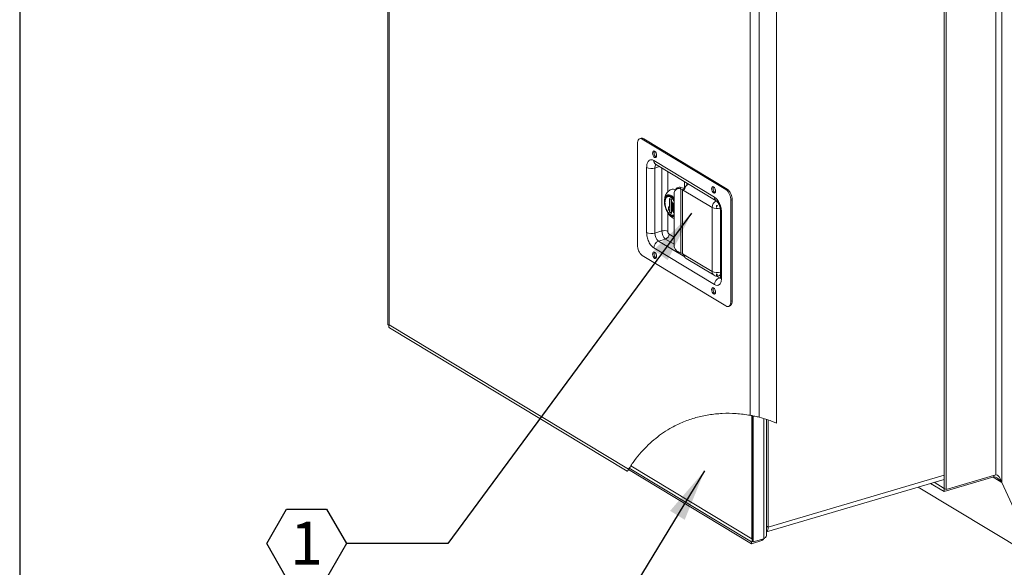
# Model space of a CAD drawing. Units: inches. Extents: x 0.13 to 5.47, y 0.13 to 4.12.
# Drawn here: x 0.13 to 1.33, y 0.81 to 1.47 of the extents above; entities that cross this region are included whole.
import ezdxf

# ---------------------------------------------------------------- set-up
doc = ezdxf.new("R2010")
doc.units = ezdxf.units.IN
doc.header["$LTSCALE"] = 0.5
doc.header["$MEASUREMENT"] = 0
doc.layers.add('BALL', color=1, linetype='Continuous')
doc.layers.add('HATCH', color=7, linetype='Continuous')
doc.styles.add('SLDTEXTSTYLE1', font='TXT', dxfattribs={"width": 0.7})
doc.dimstyles.new('SLDDIMSTYLE0', dxfattribs={"dimtxt": 0.18, "dimasz": 0.063314, "dimexe": 0, "dimexo": 0.0625, "dimgap": 0, "dimtad": 0, "dimtih": 1, "dimtoh": 1, "dimdec": 0, "dimrnd": 1e-09, "dimzin": 0, "dimdsep": 46, "dimlunit": 5, "dimtxsty": 'Standard', "dimsah": 1, "dimcen": 0.09, "dimadec": 0, "dimazin": 0, "dimtfac": 0.063314, "dimtdec": 0, "dimtofl": 0, "dimtmove": 0, "dimatfit": 3, "dimfxl": 0, "dimfrac": 2, "dimtolj": 1, "dimtzin": 0, "dimarcsym": 0})

# ---------------------------------------------------------------- blocks, each defined once
blk = doc.blocks.new('SW_NOTE_6')
at = {"layer": 'BALL', "color": 0}
for p, q in [((-0.097, 0), (-0.0728, 0.042)), ((-0.0728, 0.042), (-0.0243, 0.042)), ((-0.0243, 0.042), (0, 0)), ((-0.0728, -0.042), (-0.097, 0)), ((0, 0), (-0.0243, -0.042)), ((-0.0243, -0.042), (-0.0728, -0.042))]:
    blk.add_line(p, q, dxfattribs=at)
at = {"layer": 'BALL', "color": 0, "insert": (-0.0487, 0.0265), "char_height": 0.0521, "attachment_point": 2, "style": 'SLDTEXTSTYLE1'}
blk.add_mtext('1', dxfattribs=at)

msp = doc.modelspace()

# ---------------------------------------------------------------- hatches: boundary and pattern name
at = {"linetype": 'Continuous', "lineweight": 0}
h = msp.add_hatch(dxfattribs=at)
h.set_pattern_fill('ANSI31', scale=0.5, style=0)
edge = h.paths.add_edge_path(flags=0)
edge.add_spline(control_points=[(0.88057, 0.9388), (0.88097, 0.93932), (0.88137, 0.93983), (0.88177, 0.94034)], knot_values=[0, 0, 0, 0, 0.0019796, 0.0019796, 0.0019796, 0.0019796], weights=[1, 1, 1, 1], degree=3, periodic=0)
edge.add_spline(control_points=[(0.88177, 0.94034), (0.87833, 0.93597), (0.87523, 0.93155), (0.87241, 0.9271)], knot_values=[0, 0, 0, 0, 0.0199318, 0.0199318, 0.0199318, 0.0199318], weights=[1, 1, 1, 1], degree=3, periodic=0)
edge.add_spline(control_points=[(0.87241, 0.9271), (0.87227, 0.92687), (0.87216, 0.92669), (0.87207, 0.92655), (0.87187, 0.92623), (0.87178, 0.92609), (0.8718, 0.92611), (0.87181, 0.92613), (0.87192, 0.92631), (0.87214, 0.92666), (0.8723, 0.92691), (0.87252, 0.92727), (0.87282, 0.92774)], knot_values=[0, 0, 0, 0, 0.0009988, 0.0009988, 0.0009988, 0.0032459, 0.0032459, 0.0032459, 0.005454, 0.005454, 0.005454, 0.0070783, 0.0070783, 0.0070783, 0.0070783], weights=[1, 1, 1, 1, 1, 1, 1, 1, 1, 1, 1, 1, 1], degree=3, periodic=0)
edge.add_spline(control_points=[(0.87282, 0.92774), (0.88754, 0.95078), (0.90611, 0.96749), (0.9264, 0.97829), (0.95503, 0.99353), (0.98796, 0.9984), (1.02209, 0.99172)], knot_values=[0, 0, 0, 0, 0.079698, 0.079698, 0.079698, 0.1927113, 0.1927113, 0.1927113, 0.1927113], weights=[1, 1, 1, 1, 1, 1, 1], degree=3, periodic=0)
edge.add_spline(control_points=[(1.02209, 0.99172), (1.02233, 0.99167), (1.0226, 0.99162), (1.02291, 0.99156), (1.0233, 0.99148), (1.02375, 0.99139), (1.02422, 0.99129), (1.02475, 0.99118), (1.02532, 0.99105), (1.02589, 0.99092), (1.02652, 0.99078), (1.02716, 0.99064), (1.02775, 0.9905), (1.02833, 0.99036), (1.02887, 0.99023), (1.02935, 0.99011)], knot_values=[0, 0, 0, 0, 0.0007652, 0.0007652, 0.0007652, 0.0017224, 0.0017224, 0.0017224, 0.0027886, 0.0027886, 0.0027886, 0.0039863, 0.0039863, 0.0039863, 0.0051749, 0.0051749, 0.0051749, 0.0051749], weights=[1, 1, 1, 1, 1, 1, 1, 1, 1, 1, 1, 1, 1, 1, 1, 1], degree=3, periodic=0)
edge.add_spline(control_points=[(1.02935, 0.99011), (1.03657, 0.98831), (1.04359, 0.98598), (1.05034, 0.98313)], knot_values=[0, 0, 0, 0, 0.0179701, 0.0179701, 0.0179701, 0.0179701], weights=[1, 1, 1, 1], degree=3, periodic=0)
edge.add_spline(control_points=[(1.05034, 0.98313), (1.05082, 0.98293), (1.0513, 0.98272), (1.05177, 0.98252)], knot_values=[0, 0, 0, 0, 0.0015281, 0.0015281, 0.0015281, 0.0015281], weights=[1, 1, 1, 1], degree=3, periodic=0)
edge.add_spline(control_points=[(1.05177, 0.98252), (1.04503, 0.98546), (1.038, 0.98787), (1.03078, 0.98975)], knot_values=[0, 0, 0, 0, 0.0180541, 0.0180541, 0.0180541, 0.0180541], weights=[1, 1, 1, 1], degree=3, periodic=0)
edge.add_spline(control_points=[(1.03078, 0.98975), (1.03008, 0.98993), (1.02927, 0.99013), (1.02841, 0.99034), (1.02755, 0.99055), (1.0266, 0.99077), (1.02567, 0.99097), (1.02484, 0.99116), (1.02399, 0.99134), (1.02322, 0.99149), (1.02252, 0.99164), (1.02186, 0.99177), (1.02129, 0.99187), (1.02082, 0.99196), (1.0204, 0.99204), (1.02005, 0.9921)], knot_values=[0, 0, 0, 0, 0.0017454, 0.0017454, 0.0017454, 0.0035052, 0.0035052, 0.0035052, 0.0050606, 0.0050606, 0.0050606, 0.0064535, 0.0064535, 0.0064535, 0.007601, 0.007601, 0.007601, 0.007601], weights=[1, 1, 1, 1, 1, 1, 1, 1, 1, 1, 1, 1, 1, 1, 1, 1], degree=3, periodic=0)
edge.add_spline(control_points=[(1.02005, 0.9921), (0.98596, 0.99828), (0.95309, 0.99306), (0.92461, 0.97732), (0.90465, 0.96629), (0.88639, 0.94948), (0.87198, 0.92641)], knot_values=[0, 0, 0, 0, 0.1125159, 0.1125159, 0.1125159, 0.1909495, 0.1909495, 0.1909495, 0.1909495], weights=[1, 1, 1, 1, 1, 1, 1], degree=3, periodic=0)
edge.add_spline(control_points=[(0.87198, 0.92641), (0.87154, 0.92571), (0.87122, 0.92517), (0.87098, 0.92479), (0.87067, 0.92428), (0.87052, 0.92402), (0.8705, 0.92399), (0.87048, 0.92395), (0.8706, 0.92416), (0.87088, 0.92462), (0.87101, 0.92484), (0.87118, 0.92512), (0.87139, 0.92546)], knot_values=[0, 0, 0, 0, 0.0023838, 0.0023838, 0.0023838, 0.0055916, 0.0055916, 0.0055916, 0.0088592, 0.0088592, 0.0088592, 0.010374, 0.010374, 0.010374, 0.010374], weights=[1, 1, 1, 1, 1, 1, 1, 1, 1, 1, 1, 1, 1], degree=3, periodic=0)
edge.add_spline(control_points=[(0.87139, 0.92546), (0.87415, 0.92994), (0.87719, 0.93439), (0.88057, 0.9388)], knot_values=[0, 0, 0, 0, 0.0200456, 0.0200456, 0.0200456, 0.0200456], weights=[1, 1, 1, 1], degree=3, periodic=0)

# ---------------------------------------------------------------- linework, layer by layer
at = {"color": 7, "linetype": 'Continuous', "lineweight": 15}
for p, q in [((0.57939, 1.79042), (0.57939, 1.1023)), ((0.58078, 1.78682), (0.58078, 1.10216)), ((1.32589, 1.61214), (1.32589, 0.91035)), ((1.31864, 1.60401), (1.31864, 0.91956)), ((1.25571, 1.58764), (1.25571, 0.90319)), ((1.25821, 1.58613), (1.25821, 0.90168)), ((1.02005, 0.9921), (1.02005, 1.52169)), ((1.03078, 1.52535), (1.03078, 0.98975)), ((1.05177, 1.53156), (1.05177, 0.98252)), ((0.88744, 1.32897), (0.88581, 1.32849)), ((0.88279, 1.32211), (0.88279, 1.19938)), ((0.8904, 1.32842), (0.88876, 1.32794)), ((0.99033, 1.26664), (0.88876, 1.32794)), ((0.99197, 1.26712), (0.8904, 1.32842)), ((0.89396, 1.21449), (0.89396, 1.29351)), ((0.90259, 1.30194), (0.97651, 1.25732)), ((0.90477, 1.29751), (0.97869, 1.2529)), ((0.904, 1.21374), (0.904, 1.29276)), ((0.93481, 1.26762), (0.93574, 1.2692)), ((0.92011, 1.25883), (0.92001, 1.2588)), ((0.92743, 1.19833), (0.92743, 1.26177)), ((0.92918, 1.26649), (0.9283, 1.26499)), ((0.93556, 1.1896), (0.93556, 1.2674)), ((0.93751, 1.26655), (0.93751, 1.18876)), ((0.93771, 1.26643), (0.93751, 1.26655)), ((0.97365, 1.24474), (0.93771, 1.26643)), ((0.99033, 1.26664), (0.99197, 1.26712)), ((0.91618, 1.25153), (0.91618, 1.25105)), ((0.92175, 1.25584), (0.92426, 1.25433)), ((0.92175, 1.24595), (0.92175, 1.25584)), ((0.92209, 1.24498), (0.92175, 1.24595)), ((0.92209, 1.25564), (0.92209, 1.24498)), ((0.92209, 1.24498), (0.92209, 1.24181)), ((0.92426, 1.25433), (0.92426, 1.23771)), ((0.92478, 1.25127), (0.92478, 1.25181)), ((0.92478, 1.25181), (0.92595, 1.24992)), ((0.92506, 1.25135), (0.92478, 1.25127)), ((0.92571, 1.24979), (0.92478, 1.25127)), ((0.92648, 1.24996), (0.92478, 1.24945)), ((0.92478, 1.24945), (0.92571, 1.24979)), ((0.92478, 1.24888), (0.92478, 1.24945)), ((0.92597, 1.24932), (0.92478, 1.24888)), ((0.92478, 1.24825), (0.92478, 1.2488)), ((0.92478, 1.2488), (0.92595, 1.2469)), ((0.92506, 1.24834), (0.92478, 1.24825)), ((0.92571, 1.24677), (0.92478, 1.24825)), ((0.92648, 1.24694), (0.92478, 1.24644)), ((0.92478, 1.24644), (0.92571, 1.24677)), ((0.92478, 1.24586), (0.92478, 1.24644)), ((0.92597, 1.24631), (0.92478, 1.24586)), ((0.92478, 1.24578), (0.92595, 1.24389)), ((0.92478, 1.24524), (0.92478, 1.24578)), ((0.92506, 1.24532), (0.92478, 1.24524)), ((0.92571, 1.24376), (0.92478, 1.24524)), ((0.92717, 1.25022), (0.92571, 1.24979)), ((0.92717, 1.2472), (0.92571, 1.24677)), ((0.92595, 1.24992), (0.92717, 1.25037)), ((0.92717, 1.25028), (0.92595, 1.24992)), ((0.92595, 1.2469), (0.92717, 1.24735)), ((0.92717, 1.24726), (0.92595, 1.2469)), ((0.92624, 1.2494), (0.92597, 1.24932)), ((0.92717, 1.2474), (0.92597, 1.24932)), ((0.92624, 1.24639), (0.92597, 1.24631)), ((0.92717, 1.24438), (0.92597, 1.24631)), ((0.92717, 1.24979), (0.92621, 1.24945)), ((0.92621, 1.24945), (0.92717, 1.24794)), ((0.92717, 1.24678), (0.92621, 1.24644)), ((0.92621, 1.24644), (0.92717, 1.24492)), ((0.92717, 1.2502), (0.92648, 1.24996)), ((0.92648, 1.24996), (0.92648, 1.24955)), ((0.92717, 1.24719), (0.92648, 1.24694)), ((0.92648, 1.24694), (0.92648, 1.24653)), ((0.92717, 1.25037), (0.92717, 1.24979)), ((0.92717, 1.24794), (0.92717, 1.2474)), ((0.92717, 1.24735), (0.92717, 1.24678)), ((0.97923, 1.24722), (0.97886, 1.24688)), ((0.97886, 1.24688), (0.97996, 1.24721)), ((0.97886, 1.24494), (0.97886, 1.24688)), ((0.99631, 1.25359), (0.99794, 1.25407)), ((0.99631, 1.13086), (0.99631, 1.25359)), ((0.99794, 1.13134), (0.99794, 1.25407)), ((0.92175, 1.24063), (0.92209, 1.24181)), ((0.92175, 1.23923), (0.92175, 1.24063)), ((0.92209, 1.23933), (0.92175, 1.23923)), ((0.92426, 1.23771), (0.92175, 1.23923)), ((0.92209, 1.24181), (0.92209, 1.23933)), ((0.92209, 1.23933), (0.92426, 1.23802)), ((0.92648, 1.24393), (0.92478, 1.24342)), ((0.92478, 1.24342), (0.92571, 1.24376)), ((0.92478, 1.24285), (0.92478, 1.24342)), ((0.92597, 1.24329), (0.92478, 1.24285)), ((0.92478, 1.24277), (0.92595, 1.24088)), ((0.92478, 1.24223), (0.92478, 1.24277)), ((0.92506, 1.24231), (0.92478, 1.24223)), ((0.92571, 1.24074), (0.92478, 1.24223)), ((0.92648, 1.24091), (0.92478, 1.24041)), ((0.92478, 1.24041), (0.92571, 1.24074)), ((0.92478, 1.23983), (0.92478, 1.24041)), ((0.92597, 1.24028), (0.92478, 1.23983)), ((0.92717, 1.24419), (0.92571, 1.24376)), ((0.92717, 1.24117), (0.92571, 1.24074)), ((0.92595, 1.24389), (0.92717, 1.24434)), ((0.92717, 1.24425), (0.92595, 1.24389)), ((0.92595, 1.24088), (0.92717, 1.24133)), ((0.92717, 1.24123), (0.92595, 1.24088)), ((0.92624, 1.24337), (0.92597, 1.24329)), ((0.92717, 1.24137), (0.92597, 1.24329)), ((0.92624, 1.24036), (0.92597, 1.24028)), ((0.92717, 1.23835), (0.92597, 1.24028)), ((0.92717, 1.24376), (0.92621, 1.24342)), ((0.92621, 1.24342), (0.92717, 1.24191)), ((0.92717, 1.24075), (0.92621, 1.24041)), ((0.92621, 1.24041), (0.92717, 1.2389)), ((0.92717, 1.24417), (0.92648, 1.24393)), ((0.92648, 1.24393), (0.92648, 1.24352)), ((0.92717, 1.24116), (0.92648, 1.24091)), ((0.92648, 1.24091), (0.92648, 1.2405)), ((0.92703, 1.23506), (0.92713, 1.23509)), ((0.92717, 1.24492), (0.92717, 1.24438)), ((0.92717, 1.24434), (0.92717, 1.24376)), ((0.92717, 1.24191), (0.92717, 1.24137)), ((0.92717, 1.24133), (0.92717, 1.24075)), ((0.92717, 1.2389), (0.92717, 1.23835)), ((0.97365, 1.16695), (0.97365, 1.24474)), ((0.98383, 1.24023), (0.98383, 1.16121)), ((0.98514, 1.23848), (0.98514, 1.15946)), ((0.91253, 1.21626), (0.904, 1.21374)), ((0.91702, 1.20645), (0.90849, 1.20393)), ((0.88876, 1.18633), (0.99033, 1.12503)), ((0.97651, 1.15103), (0.90259, 1.19565)), ((0.93771, 1.18864), (0.93751, 1.18876)), ((0.93771, 1.18864), (0.97365, 1.16695)), ((0.94212, 1.18274), (0.97592, 1.16234)), ((0.97886, 1.16424), (0.97886, 1.16229)), ((0.97886, 1.16229), (0.97996, 1.16262)), ((0.98192, 1.16157), (0.98383, 1.16214)), ((0.99631, 1.13086), (0.99794, 1.13134)), ((0.99329, 1.12448), (0.99492, 1.12496)), ((0.58078, 1.10216), (0.87198, 0.92641)), ((0.58151, 1.0984), (0.8705, 0.92398)), ((1.02202, 0.99173), (1.02202, 0.84169)), ((1.02227, 0.83915), (1.02227, 0.99168)), ((1.0237, 0.83828), (1.0237, 0.99139)), ((1.03979, 0.84673), (1.03979, 0.98703)), ((1.04188, 0.85599), (1.04188, 0.98637)), ((0.87186, 0.92621), (1.02135, 0.83599)), ((0.87294, 0.92782), (1.02135, 0.83824)), ((1.02202, 0.84169), (0.87481, 0.93054)), ((1.03979, 0.85033), (1.25571, 0.91423)), ((1.25571, 0.90319), (1.24344, 0.9106)), ((1.25571, 0.89924), (1.31614, 0.91712)), ((1.25821, 0.90168), (1.31864, 0.91956)), ((1.36821, 0.81796), (1.32589, 0.91035)), ((1.36821, 0.81796), (1.22417, 0.90489)), ((1.25571, 0.89924), (1.23905, 0.9093)), ((1.25571, 0.90319), (1.25821, 0.90168)), ((1.25571, 0.90319), (1.25571, 0.89924)), ((1.03415, 0.83978), (1.02135, 0.83599)), ((1.02297, 0.83872), (1.02135, 0.83824)), ((1.02135, 0.83824), (1.02135, 0.83599)), ((1.02227, 0.84176), (1.02202, 0.84169)), ((1.02227, 0.83915), (1.0237, 0.83828)), ((1.0365, 0.84207), (1.0237, 0.83828)), ((1.03415, 0.83978), (1.03415, 0.84138))]:
    msp.add_line(p, q, dxfattribs=at)
at = {"color": 8, "linetype": 'Continuous', "lineweight": 15}
for p, q in [((0.9098, 1.29448), (0.904, 1.29276)), ((0.91253, 1.29283), (0.91253, 1.21626)), ((0.91978, 1.28845), (0.91978, 1.2639)), ((0.93996, 1.26778), (0.93996, 1.27627)), ((0.94281, 1.27455), (0.94281, 1.27182)), ((0.93771, 1.26643), (0.93971, 1.26703)), ((0.91589, 1.25128), (0.91584, 1.25165)), ((0.91978, 1.23824), (0.91978, 1.21572)), ((0.92129, 1.21243), (0.92743, 1.20872)), ((0.94041, 1.18467), (0.90849, 1.20393)), ((0.91702, 1.20645), (0.92743, 1.20017)), ((0.98241, 1.15931), (0.9791, 1.16131)), ((0.98374, 1.1597), (0.98241, 1.15931)), ((1.0365, 0.98802), (1.0365, 0.84207)), ((1.04188, 0.85599), (1.25571, 0.91927)), ((1.32589, 0.91035), (1.31516, 0.91683)), ((1.31614, 0.91882), (1.31614, 0.91712)), ((1.03979, 0.85725), (1.04188, 0.85599))]:
    msp.add_line(p, q, dxfattribs=at)
at = {"color": 7, "linetype": 'Continuous', "lineweight": 15, "flags": 128}
for points in [[(0.88876, 1.32794), (0.8876, 1.32846), (0.88648, 1.3286), (0.88544, 1.32835), (0.88454, 1.32773), (0.8838, 1.32674), (0.88324, 1.32545), (0.8829, 1.32388), (0.88279, 1.32211)], [(0.90609, 1.30804), (0.90591, 1.3096), (0.90539, 1.31114), (0.90462, 1.31242), (0.9037, 1.31326), (0.90279, 1.31353), (0.90201, 1.31318), (0.90149, 1.31226), (0.90131, 1.31093), (0.90149, 1.30937), (0.90201, 1.30784), (0.90279, 1.30655), (0.9037, 1.30571), (0.90462, 1.30544), (0.90539, 1.3058), (0.90591, 1.30671), (0.90609, 1.30804)], [(0.90294, 1.31141), (0.90312, 1.31275), (0.90343, 1.3134)], [(0.90363, 1.3133), (0.90326, 1.31257), (0.90309, 1.31132)], [(0.97779, 1.26477), (0.97761, 1.26632), (0.97709, 1.26786), (0.97631, 1.26915), (0.9754, 1.26999), (0.97448, 1.27025), (0.97371, 1.2699), (0.97319, 1.26899), (0.97301, 1.26765), (0.97319, 1.2661), (0.97371, 1.26456), (0.97448, 1.26328), (0.9754, 1.26244), (0.97631, 1.26217), (0.97709, 1.26252), (0.97761, 1.26343), (0.97779, 1.26477)], [(0.97464, 1.26814), (0.97482, 1.26947), (0.97513, 1.27013)], [(0.97533, 1.27003), (0.97496, 1.2693), (0.97479, 1.26805)], [(0.91755, 1.25661), (0.91787, 1.25713), (0.91892, 1.25825), (0.92019, 1.25885), (0.92162, 1.25888), (0.92313, 1.25836), (0.92467, 1.2573), (0.92615, 1.25576), (0.92743, 1.25392)], [(0.91643, 1.2518), (0.91659, 1.25352), (0.91688, 1.25489)], [(0.92743, 1.2352), (0.92728, 1.23514), (0.92713, 1.23509)], [(0.90609, 1.18531), (0.90591, 1.18687), (0.90539, 1.18841), (0.90462, 1.18969), (0.9037, 1.19053), (0.90279, 1.1908), (0.90201, 1.19045), (0.90149, 1.18953), (0.90131, 1.1882), (0.90149, 1.18664), (0.90201, 1.18511), (0.90279, 1.18382), (0.9037, 1.18298), (0.90462, 1.18272), (0.90539, 1.18307), (0.90591, 1.18398), (0.90609, 1.18531)], [(0.90294, 1.18868), (0.90312, 1.19002), (0.90343, 1.19067)], [(0.90363, 1.19057), (0.90326, 1.18984), (0.90309, 1.18859)], [(0.97779, 1.14204), (0.97761, 1.1436), (0.97709, 1.14513), (0.97631, 1.14642), (0.9754, 1.14726), (0.97448, 1.14752), (0.97371, 1.14717), (0.97319, 1.14626), (0.97301, 1.14493), (0.97319, 1.14337), (0.97371, 1.14183), (0.97448, 1.14055), (0.9754, 1.13971), (0.97631, 1.13944), (0.97709, 1.13979), (0.97761, 1.14071), (0.97779, 1.14204)], [(0.97464, 1.14541), (0.97482, 1.14674), (0.97513, 1.1474)], [(0.97533, 1.1473), (0.97496, 1.14657), (0.97479, 1.14532)], [(0.99033, 1.12503), (0.9915, 1.1245), (0.99262, 1.12437), (0.99365, 1.12461), (0.99456, 1.12524), (0.9953, 1.12622), (0.99585, 1.12752), (0.99619, 1.12909), (0.99631, 1.13086)], [(0.99492, 1.12496), (0.99529, 1.1251), (0.99619, 1.12572), (0.99693, 1.12671), (0.99749, 1.12801), (0.99783, 1.12957), (0.99794, 1.13134)]]:
    msp.add_lwpolyline(points, dxfattribs=at)
at = {"color": 8, "linetype": 'Continuous', "lineweight": 15, "flags": 128}
for points in [[(0.91574, 1.25177), (0.91591, 1.25427), (0.91642, 1.25645), (0.91725, 1.25822), (0.91836, 1.2595), (0.91971, 1.26023), (0.92122, 1.26038), (0.92284, 1.25995), (0.9245, 1.25895), (0.92613, 1.25742), (0.92743, 1.25575)], [(0.92743, 1.23367), (0.92613, 1.23357), (0.9245, 1.23401), (0.92284, 1.23501), (0.92122, 1.23653), (0.91971, 1.23851), (0.91836, 1.24086), (0.91725, 1.24348), (0.91642, 1.24625), (0.91591, 1.24905), (0.91574, 1.25177)], [(0.98362, 1.15885), (0.98329, 1.15892), (0.98241, 1.15931)]]:
    msp.add_lwpolyline(points, dxfattribs=at)
at = {"color": 7, "linetype": 'Continuous', "lineweight": 15}
for centre, radius, start, end in [((0.88832, 1.32545), 0.00363, 55.0227, 103.97841), ((0.90887, 1.31102), 0.00594, 176.2029, 236.62538), ((0.9083, 1.3108), 0.00523, 174.28278, 240.49669), ((0.91233, 1.31204), 0.0072, 183.24503, 209.72411), ((0.89996, 1.30629), 0.01412, 244.8497, 286.6268), ((0.92678, 1.23376), 0.03656, 71.75972, 75.80871), ((0.94931, 1.26498), 0.00942, 118.02703, 156.27428), ((0.92116, 1.25471), 0.00425, 54.67559, 104.32552), ((0.91665, 1.24781), 0.01249, 30.34005, 56.10112), ((0.92594, 1.26086), 0.00619, 60.10576, 110.21965), ((0.92645, 1.23839), 0.0304, 72.55205, 74.03352), ((0.93296, 1.25875), 0.00903, 59.74952, 73.23332), ((0.93401, 1.25551), 0.01364, 63.06164, 72.00826), ((0.98057, 1.26774), 0.00594, 176.2029, 236.62538), ((0.97999, 1.26753), 0.00523, 174.28278, 240.49669), ((0.98403, 1.26877), 0.0072, 183.24503, 209.72411), ((0.98007, 1.25404), 0.01625, 358.40234, 50.80816), ((0.9817, 1.25453), 0.01625, 358.40234, 50.80816), ((0.97979, 1.26255), 0.01534, 267.89601, 270.63806), ((0.92599, 1.24006), 0.00506, 222.04429, 286.56763), ((0.89996, 1.22727), 0.01412, 244.8497, 286.6268), ((0.91622, 1.2134), 0.01222, 178.40234, 230.80816), ((0.92474, 1.21592), 0.01222, 178.40234, 230.80816), ((0.91545, 1.20649), 0.0102, 64.8497, 106.6268), ((0.91484, 1.21252), 0.00645, 289.76558, 359.24871), ((0.89903, 1.19892), 0.01625, 178.40234, 230.80816), ((0.91151, 1.19553), 0.00892, 109.76558, 179.24871), ((0.90887, 1.18829), 0.00594, 176.2029, 236.62538), ((0.9083, 1.18807), 0.00523, 174.28278, 240.49669), ((0.91233, 1.18931), 0.0072, 183.24503, 209.72411), ((0.92645, 1.1606), 0.0304, 72.55205, 74.03352), ((0.93296, 1.18096), 0.00903, 59.74952, 73.23332), ((0.94437, 1.18643), 0.00432, 211.24903, 238.63437), ((0.98543, 1.15092), 0.00892, 109.76558, 179.24871), ((0.98057, 1.14501), 0.00594, 176.2029, 236.62538), ((0.97999, 1.1448), 0.00523, 174.28278, 240.49669), ((0.98403, 1.14604), 0.0072, 183.24503, 209.72411), ((1.03542, 0.85525), 0.0065, 312.2403, 6.49743)]:
    msp.add_arc(centre, radius, start, end, dxfattribs=at)
at = {"color": 8, "linetype": 'Continuous', "lineweight": 15}
for centre, radius, start, end in [((0.90757, 1.30164), 0.00499, 176.60125, 235.86158), ((0.90935, 1.2934), 0.00538, 136.4685, 186.7674), ((0.98141, 1.25699), 0.00491, 176.10559, 236.51119), ((0.98311, 1.24455), 0.00947, 117.98497, 178.84826), ((0.97988, 1.25804), 0.01469, 244.88641, 284.13744), ((0.98593, 1.24043), 0.00211, 185.42134, 247.82782), ((0.97883, 1.16664), 0.00519, 176.60889, 235.69946), ((0.97989, 1.18025), 0.0147, 244.87041, 285.55953), ((0.9806, 1.16458), 0.00329, 293.71551, 349.59224), ((0.98593, 1.16141), 0.00211, 185.65417, 247.79616)]:
    msp.add_arc(centre, radius, start, end, dxfattribs=at)
at = {"color": 7, "linetype": 'Continuous', "lineweight": 15}
for major_axis, ratio, start_param, end_param in [((-0.00613, 0.0077), 0.4251024, 4.5419751, 6.1127714), ((-0.00297, 0.01048), 0.4084973, 4.7172208, 6.2880171)]:
    msp.add_ellipse((1.32163, 0.90909), major_axis=major_axis, ratio=ratio, start_param=start_param, end_param=end_param, dxfattribs=at)
for points, knots in [([(0.89396, 1.29351), (0.89408, 1.29516), (0.89425, 1.29769), (0.89533, 1.30021), (0.89644, 1.30172), (0.89783, 1.30265), (0.89983, 1.30314), (0.9015, 1.30241), (0.90259, 1.30194)], [0, 0, 0, 0, 0.2394568, 0.3683607, 0.5, 0.6316393, 0.7605432, 1, 1, 1, 1]), ([(0.90475, 1.29753), (0.90472, 1.29754), (0.9047, 1.29756), (0.90477, 1.29751), (0.90478, 1.2975)], [0, 0, 0, 0, 0.8192236, 1, 1, 1, 1]), ([(0.93574, 1.2692), (0.93497, 1.26931), (0.93343, 1.26954), (0.93128, 1.26872), (0.92981, 1.26761), (0.92938, 1.26668), (0.92927, 1.26644)], [0, 0, 0, 0, 0.3010455, 0.6024299, 0.8981145, 1, 1, 1, 1]), ([(0.9238, 1.26665), (0.92309, 1.26631), (0.92158, 1.26558), (0.9197, 1.26394), (0.91813, 1.26196), (0.91695, 1.25972), (0.91615, 1.25727), (0.9157, 1.25467), (0.91559, 1.25222), (0.91572, 1.25006), (0.91598, 1.2481), (0.91633, 1.24641), (0.91663, 1.24532), (0.91674, 1.24493)], [0, 0, 0, 0, 0.0953626, 0.2019044, 0.3014305, 0.4052083, 0.5128629, 0.6188169, 0.7255043, 0.8039142, 0.8712497, 0.9535781, 1, 1, 1, 1]), ([(0.91627, 1.25085), (0.91636, 1.25213), (0.91649, 1.25411), (0.91734, 1.25608), (0.91821, 1.25726), (0.91929, 1.25799), (0.92085, 1.25833), (0.92301, 1.25769), (0.92515, 1.25572), (0.92661, 1.2537), (0.92719, 1.25255), (0.92743, 1.25207)], [0, 0, 0, 0, 0.1641481, 0.2525119, 0.3427509, 0.4329899, 0.5213537, 0.6855018, 0.8496499, 0.9380137, 1, 1, 1, 1]), ([(0.92743, 1.26177), (0.92752, 1.26257), (0.92769, 1.26417), (0.92902, 1.26618), (0.9309, 1.26751), (0.93297, 1.26799), (0.93425, 1.26773), (0.93481, 1.26762)], [0, 0, 0, 0, 0.2122037, 0.424423, 0.6357269, 0.8417843, 1, 1, 1, 1]), ([(0.94068, 1.26878), (0.94051, 1.2684), (0.94016, 1.26765), (0.9396, 1.26678), (0.93901, 1.26627), (0.93838, 1.26612), (0.93793, 1.26633), (0.93771, 1.26643)], [0, 0, 0, 0, 0.2068559, 0.4143789, 0.6096791, 0.8082842, 1, 1, 1, 1]), ([(0.97651, 1.25732), (0.97759, 1.25648), (0.97926, 1.2552), (0.98127, 1.25228), (0.98265, 1.24969), (0.98377, 1.24683), (0.98484, 1.24301), (0.98502, 1.24027), (0.98514, 1.23848)], [0, 0, 0, 0, 0.23945684, 0.36836066, 0.5, 0.63163934, 0.76054316, 1, 1, 1, 1]), ([(0.92743, 1.23614), (0.92719, 1.23596), (0.92661, 1.2355), (0.92515, 1.23525), (0.92301, 1.23587), (0.92085, 1.23782), (0.91929, 1.24006), (0.91821, 1.24209), (0.91734, 1.24432), (0.91649, 1.24731), (0.91636, 1.24945), (0.91627, 1.25085)], [0, 0, 0, 0, 0.0619863, 0.1503501, 0.3144982, 0.4786463, 0.5670101, 0.6572491, 0.7474881, 0.8358519, 1, 1, 1, 1]), ([(0.91706, 1.24502), (0.91733, 1.2442), (0.91768, 1.24312), (0.91814, 1.24212), (0.91825, 1.24188)], [0, 0, 0, 0, 0.7585268, 1, 1, 1, 1]), ([(0.92175, 1.24063), (0.92164, 1.24072), (0.92145, 1.24088), (0.92115, 1.24135), (0.92086, 1.24206), (0.92062, 1.24311), (0.92056, 1.24432), (0.92072, 1.2453), (0.92102, 1.24585), (0.92131, 1.24605), (0.92156, 1.24605), (0.92171, 1.24598), (0.92175, 1.24595)], [0, 0, 0, 0, 0.07096694, 0.13274559, 0.22891749, 0.36555239, 0.54240427, 0.7204423, 0.82464198, 0.90481377, 0.96941448, 1, 1, 1, 1]), ([(0.9787, 1.25288), (0.97878, 1.25283), (0.97896, 1.25272), (0.97954, 1.2522), (0.98023, 1.25138), (0.98094, 1.25034), (0.98157, 1.24923), (0.98212, 1.24807), (0.98259, 1.2469), (0.98286, 1.24604), (0.983, 1.24561)], [0, 0, 0, 0, 0.1236669, 0.2621166, 0.4024088, 0.5396786, 0.6682772, 0.7690927, 0.885205, 1, 1, 1, 1]), ([(0.97996, 1.24721), (0.97965, 1.24672), (0.97918, 1.24599), (0.97894, 1.24519), (0.97886, 1.24494)], [0, 0, 0, 0, 0.6823857, 1, 1, 1, 1]), ([(0.983, 1.24561), (0.98319, 1.24488), (0.98346, 1.24386), (0.98369, 1.24242), (0.98381, 1.24132), (0.98382, 1.24057), (0.98383, 1.24023)], [0, 0, 0, 0, 0.3885805, 0.5403033, 0.7870592, 1, 1, 1, 1]), ([(0.91746, 1.24292), (0.91758, 1.24258), (0.91784, 1.24183), (0.91848, 1.24048), (0.91933, 1.23886), (0.92051, 1.23707), (0.9219, 1.23534), (0.92354, 1.23374), (0.92538, 1.23236), (0.92676, 1.2317), (0.92743, 1.23137)], [0, 0, 0, 0, 0.0665092, 0.1440879, 0.2729191, 0.4058601, 0.5490135, 0.699098, 0.8526161, 1, 1, 1, 1]), ([(0.90259, 1.19565), (0.9015, 1.19649), (0.89983, 1.19777), (0.89783, 1.20069), (0.89644, 1.20328), (0.89533, 1.20614), (0.89425, 1.20996), (0.89408, 1.2127), (0.89396, 1.21449)], [0, 0, 0, 0, 0.2394568, 0.3683607, 0.5, 0.6316393, 0.7605432, 1, 1, 1, 1]), ([(0.92129, 1.21243), (0.92109, 1.21259), (0.9207, 1.2129), (0.92027, 1.21362), (0.92005, 1.21418), (0.91996, 1.21448), (0.91992, 1.21463), (0.9199, 1.21471), (0.9199, 1.21474), (0.91989, 1.21476), (0.91989, 1.21477), (0.91989, 1.21478), (0.91989, 1.21478), (0.91989, 1.21478), (0.91989, 1.21478), (0.91989, 1.21478), (0.91989, 1.21478), (0.91989, 1.21478), (0.91989, 1.21478), (0.91989, 1.21479), (0.91988, 1.21481), (0.91985, 1.21497), (0.9198, 1.21529), (0.91979, 1.21557), (0.91978, 1.21572)], [0, 0, 0, 0, 0.2493183, 0.4986366, 0.6290238, 0.6942042, 0.7268044, 0.7431044, 0.7512541, 0.7553288, 0.7573661, 0.7583848, 0.7588941, 0.7591488, 0.7592761, 0.7593398, 0.7593716, 0.7593875, 0.7593955, 0.7594034, 0.7614179, 0.776978, 0.8797868, 1, 1, 1, 1]), ([(0.93481, 1.18983), (0.93407, 1.19009), (0.93259, 1.19062), (0.93041, 1.19214), (0.92869, 1.19407), (0.92762, 1.19622), (0.92749, 1.19767), (0.92743, 1.19833)], [0, 0, 0, 0, 0.2081737, 0.4166657, 0.6197825, 0.8269432, 1, 1, 1, 1]), ([(0.93771, 1.18864), (0.93795, 1.18846), (0.93843, 1.18809), (0.93909, 1.18713), (0.93968, 1.18604), (0.94021, 1.18499), (0.94053, 1.18445), (0.94068, 1.18419)], [0, 0, 0, 0, 0.2083196, 0.416696, 0.6227876, 0.8205018, 1, 1, 1, 1]), ([(0.97592, 1.16239), (0.97604, 1.1623), (0.97649, 1.16197), (0.97745, 1.16162), (0.97863, 1.16131), (0.97943, 1.16128), (0.97979, 1.16126)], [0, 0, 0, 0, 0.1094647, 0.4124736, 0.7351057, 1, 1, 1, 1]), ([(0.97886, 1.16424), (0.97905, 1.1638), (0.97932, 1.16317), (0.97981, 1.16275), (0.97996, 1.16262)], [0, 0, 0, 0, 0.6823857, 1, 1, 1, 1]), ([(0.97979, 1.16126), (0.98048, 1.16129), (0.98121, 1.16133), (0.98189, 1.16157), (0.98192, 1.16158)], [0, 0, 0, 0, 0.9482002, 1, 1, 1, 1]), ([(0.98383, 1.16121), (0.98383, 1.16115), (0.98385, 1.16068), (0.98378, 1.15992), (0.98364, 1.15901), (0.98347, 1.15839), (0.98333, 1.15808), (0.98333, 1.15809), (0.98333, 1.15809)], [0, 0, 0, 0, 0.0282984, 0.241806, 0.4541573, 0.6640437, 0.8736829, 1, 1, 1, 1]), ([(0.98514, 1.15946), (0.98502, 1.15781), (0.98484, 1.15528), (0.98377, 1.15276), (0.98265, 1.15125), (0.98127, 1.15032), (0.97926, 1.14983), (0.97759, 1.15056), (0.97651, 1.15103)], [0, 0, 0, 0, 0.2394568, 0.3683607, 0.5, 0.6316393, 0.7605432, 1, 1, 1, 1]), ([(0.58078, 1.10216), (0.58037, 1.10216), (0.57955, 1.10216), (0.57949, 1.10226), (0.57946, 1.1023)], [0, 0, 0, 0, 0.50171385, 1, 1, 1, 1]), ([(0.58152, 1.09841), (0.58121, 1.09871), (0.58056, 1.09931), (0.58044, 1.10081), (0.5807, 1.10183), (0.58078, 1.10216)], [0, 0, 0, 0, 0.3966326, 0.806487, 1, 1, 1, 1]), ([(0.87198, 0.92641), (0.87442, 0.93011), (0.87931, 0.93752), (0.88736, 0.94729), (0.89592, 0.95623), (0.905, 0.96426), (0.91458, 0.97137), (0.92584, 0.97827), (0.93891, 0.98448), (0.95391, 0.98954), (0.96957, 0.99294), (0.98586, 0.99463), (1.00272, 0.99465), (1.01428, 0.99295), (1.02005, 0.9921)], [0, 0, 0, 0, 0.06771909, 0.13550322, 0.20324516, 0.27274515, 0.34228941, 0.41179174, 0.50815012, 0.60460729, 0.7009871, 0.8006405, 0.9003782, 1, 1, 1, 1]), ([(1.03078, 0.98975), (1.03002, 0.98994), (1.0285, 0.99033), (1.02577, 0.99096), (1.02325, 0.99149), (1.0213, 0.99187), (1.02044, 0.99203), (1.02005, 0.9921)], [0, 0, 0, 0, 0.2295512, 0.4601868, 0.6644369, 0.8479909, 1, 1, 1, 1]), ([(1.05177, 0.98252), (1.04837, 0.98392), (1.04155, 0.98673), (1.03437, 0.98874), (1.03078, 0.98975)], [0, 0, 0, 0, 0.4991034, 1, 1, 1, 1]), ([(0.87198, 0.92641), (0.87162, 0.92583), (0.87078, 0.92447), (0.87037, 0.92378), (0.87051, 0.92401), (0.87052, 0.92403)], [0, 0, 0, 0, 0.4115731, 0.9640564, 1, 1, 1, 1]), ([(1.03415, 0.83978), (1.03469, 0.84011), (1.03557, 0.84064), (1.03627, 0.8417), (1.03655, 0.8421)], [0, 0, 0, 0, 0.6140219, 1, 1, 1, 1]), ([(1.03972, 0.84673), (1.03974, 0.84662), (1.03989, 0.8459), (1.03923, 0.84455), (1.03801, 0.84309), (1.0369, 0.84234), (1.0365, 0.84207)], [0, 0, 0, 0, 0.0609743, 0.4276467, 0.7943187, 1, 1, 1, 1])]:
    msp.add_open_spline(points, degree=3, knots=knots, dxfattribs=at)
at = {"color": 8, "linetype": 'Continuous', "lineweight": 15}
for points, knots in [([(0.91584, 1.25165), (0.91595, 1.25314), (0.91611, 1.25542), (0.91708, 1.25769), (0.91808, 1.25905), (0.91933, 1.2599), (0.92114, 1.26029), (0.92361, 1.25953), (0.92596, 1.2575), (0.92712, 1.25577), (0.92743, 1.2553)], [0, 0, 0, 0, 0.1803818, 0.2774845, 0.3766479, 0.4758113, 0.572914, 0.7532958, 0.9336776, 1, 1, 1, 1]), ([(0.92743, 1.23401), (0.92712, 1.23392), (0.92596, 1.2336), (0.92363, 1.23444), (0.92148, 1.2362), (0.92049, 1.23763), (0.92036, 1.23782)], [0, 0, 0, 0, 0.1459102, 0.5427529, 0.9395955, 1, 1, 1, 1])]:
    msp.add_open_spline(points, degree=3, knots=knots, dxfattribs=at)
at = {"layer": 'HATCH', "color": 7}
msp.add_line((0.13177, 4.12423), (0.13177, 0.12524), dxfattribs=at)

# ---------------------------------------------------------------- block references
at = {"layer": 'BALL'}
msp.add_blockref('SW_NOTE_6', (0.52907, 0.83616), dxfattribs=at)

# ---------------------------------------------------------------- leaders
for points in [[(0.94871, 1.23783), (0.6521, 0.83616), (0.52907, 0.83616)], [(0.96438, 0.92455), (0.79449, 0.64572), (0.67146, 0.64572)]]:
    msp.add_leader(points, dimstyle='SLDDIMSTYLE0', dxfattribs=at)

doc.saveas('drawing.dxf')
